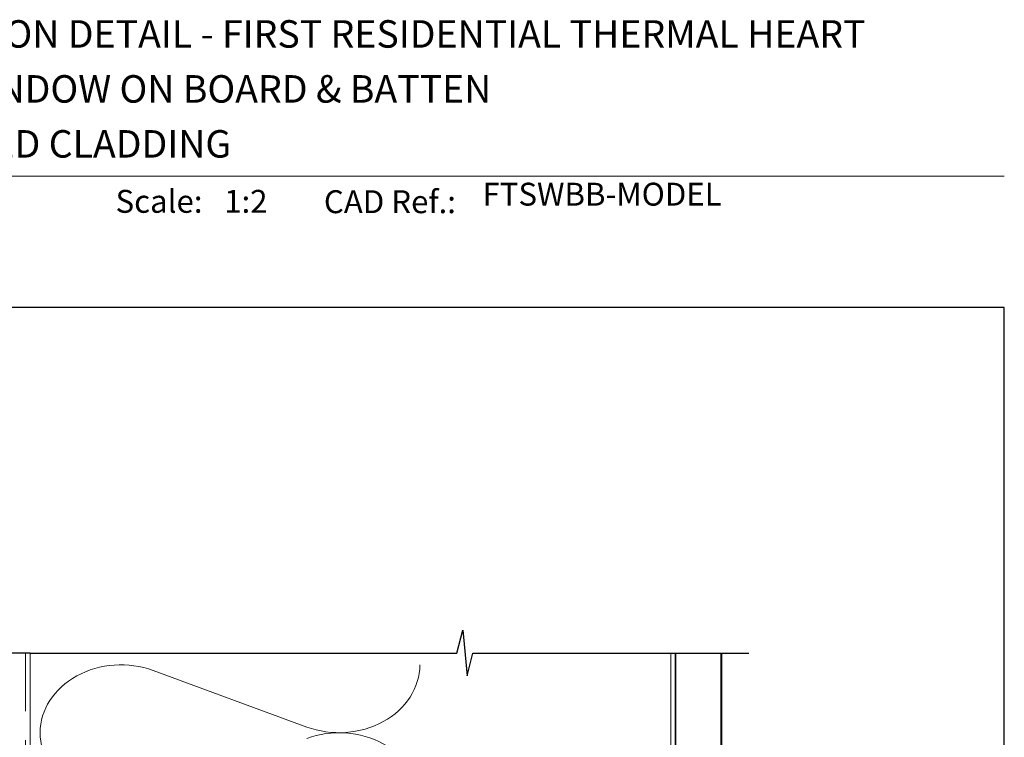
# Model space of a CAD drawing. Units: millimetres. Extents: x 23 to 1863, y -1004 to 568.
# Drawn here: x 1277 to 1492, y 406 to 562 of the extents above; entities that cross this region are included whole.
import ezdxf

# ---------------------------------------------------------------- set-up
doc = ezdxf.new("R2010")
doc.units = ezdxf.units.MM
doc.header["$MEASUREMENT"] = 0
doc.linetypes.add('DASHED', pattern=[19.05, 12.7, -6.35])
doc.layers.get('Defpoints').update_dxf_attribs({"color": 1})
doc.layers.add('APL Joinery', color=2, linetype='Continuous')
doc.styles.add('Arial-Bold', font='arialbd.ttf')
doc.styles.add('Arial-Regular', font='arial.ttf')

msp = doc.modelspace()

# ---------------------------------------------------------------- linework, layer by layer
at = {"layer": 'APL Joinery', "color": 250, "lineweight": 5}
msp.add_line((1306.26, 420.31), (1339.78, 407.98), dxfattribs=at)
at = {"layer": 'APL Joinery', "color": 7, "lineweight": 9}
msp.add_lwpolyline([(1222.17, 528.23), (1492.19, 528.23)], dxfattribs=at)
at = {"layer": 'APL Joinery', "color": 9, "ltscale": 0.7}
for points in [[(1279.36, 424.14), (1372.61, 424.14), (1373.86, 429.14), (1374.86, 419.14), (1376.11, 424.14), (1419.36, 424.14)], [(1419.36, 424.14), (1436.36, 424.14)]]:
    msp.add_lwpolyline(points, dxfattribs=at)
at = {"layer": 'APL Joinery', "color": 9}
msp.add_lwpolyline([(1279.36, 424.14), (1253.66, 424.14)], dxfattribs=at)
at = {"layer": 'APL Joinery', "color": 8, "linetype": 'DASHED', "lineweight": 5}
msp.add_lwpolyline([(1278.36, 424.14), (1278.36, 257.25, 0.414214), (1279.36, 256.25), (1419.36, 256.25)], format="xyb", dxfattribs=at)
at = {"layer": 'APL Joinery', "color": 250, "lineweight": 13}
for points in [[(1279.36, 347.25), (1279.36, 424.14)], [(1419.36, 347.25), (1419.36, 424.14)]]:
    msp.add_lwpolyline(points, dxfattribs=at)
at = {"layer": 'APL Joinery', "color": 7, "lineweight": 25, "const_width": 0.4}
msp.add_lwpolyline([(1430.36, 424.14), (1430.36, 239.9), (1420.36, 239.9), (1420.36, 424.14)], dxfattribs=at)
at = {"layer": 'APL Joinery', "color": 250, "lineweight": 5}
msp.add_ellipse((1299.19, 406.74), major_axis=(17.64, 0), ratio=0.839632, start_param=1.158003, end_param=3.141592, dxfattribs=at)
at = {"layer": 'APL Joinery', "color": 250, "lineweight": 5, "extrusion": (0, 0, -1)}
for centre, major_axis, start_param, end_param in [((1346.86, 421.55), (-17.64, 0), 3.141593, 5.125182), ((1299.19, 406.74), (-17.64, 0), 4.299595, 6.283185), ((1346.86, 391.93), (17.64, 0), 4.299596, 6.283185)]:
    msp.add_ellipse(centre, major_axis=major_axis, ratio=0.839632, start_param=start_param, end_param=end_param, dxfattribs=at)
at = {"layer": 'Defpoints', "color": 8}
msp.add_lwpolyline([(1136.19, 19.3), (1492.19, 19.3), (1492.19, 499.58), (1136.19, 499.58)], close=True, dxfattribs=at)

# ---------------------------------------------------------------- texts
at = {"layer": 'APL Joinery', "color": 7, "style": 'Arial-Bold'}
for s, height, p in [('INSTALLATION DETAIL - FIRST RESIDENTIAL THERMAL HEART', 6, (1229.52, 556.31)), ('SLIDING WINDOW ON BOARD & BATTEN', 6, (1229.52, 544.31)), ('DIRECT FIXED CLADDING', 6, (1229.52, 532.31)), ('Scale:', 5, (1298.02, 520.26)), ('CAD Ref.:', 5, (1343.54, 520.18))]:
    msp.add_text(s, height=height, dxfattribs=at).set_placement(p)
at = {"layer": 'APL Joinery', "color": 7, "insert": (1321.76, 520.26), "char_height": 5, "attachment_point": 7, "style": 'Arial-Regular'}
msp.add_mtext_dynamic_manual_height_columns('1:2', width=19.0892, gutter_width=25, heights=[0], dxfattribs=at)
at = {"layer": 'APL Joinery', "color": 7, "insert": (1378.19, 520.26), "char_height": 5, "attachment_point": 7, "style": 'Arial-Regular'}
msp.add_mtext('FTSWBB-MODEL', dxfattribs=at)

doc.saveas('drawing.dxf')
